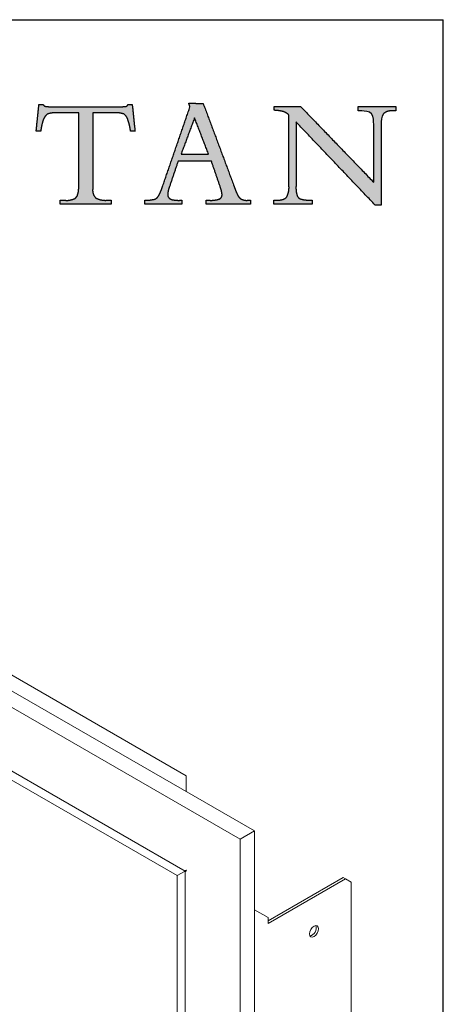
# Model space of a CAD drawing. Units: inches. Extents: x 0.4 to 10.6, y 0.4 to 8.1.
# Drawn here: x 9.8 to 10.6, y 6.2 to 8.1 of the extents above; entities that cross this region are included whole.
import ezdxf

# ---------------------------------------------------------------- set-up
doc = ezdxf.new("R2010")
doc.units = ezdxf.units.IN
doc.header["$MEASUREMENT"] = 0
doc.layers.add('LOGOS', color=7, linetype='Continuous')

# ---------------------------------------------------------------- blocks, each defined once
blk = doc.blocks.new('Block3')
at = {"layer": 'LOGOS'}
h = blk.add_hatch(color=7, dxfattribs=at)
edge = h.paths.add_edge_path(flags=0)
edge.add_spline(control_points=[(5.4215, 0.8333), (5.4221, 0.8432), (5.4227, 0.8532)], knot_values=[0, 0, 0, 0.008682, 0.008682, 0.008682], weights=[1, 1, 1], degree=2, periodic=0)
edge.add_spline(control_points=[(5.4227, 0.8532), (5.4227, 0.8641), (5.4227, 0.875)], knot_values=[0, 0, 0, 0.009514, 0.009514, 0.009514], weights=[1, 1, 1], degree=2, periodic=0)
edge.add_spline(control_points=[(5.4227, 0.875), (5.4232, 1.1493), (5.4237, 1.4235)], knot_values=[0, 0, 0, 0.238996, 0.238996, 0.238996], weights=[1, 1, 1], degree=2, periodic=0)
edge.add_spline(control_points=[(5.4237, 1.4235), (5.336, 1.4235), (5.2484, 1.4235)], knot_values=[0, 0, 0, 0.076377, 0.076377, 0.076377], weights=[1, 1, 1], degree=2, periodic=0)
edge.add_spline(control_points=[(5.2484, 1.4235), (5.2137, 1.425), (5.1807, 1.4141)], knot_values=[0, 0, 0, 0.02994, 0.02994, 0.02994], weights=[1, 0.983963, 1], degree=2, periodic=0)
edge.add_spline(control_points=[(5.1807, 1.4141), (5.1566, 1.3954), (5.1476, 1.3663)], knot_values=[0, 0, 0, 0.025746, 0.025746, 0.025746], weights=[1, 0.953039, 1], degree=2, periodic=0)
edge.add_spline(control_points=[(5.1476, 1.3663), (5.1338, 1.3244), (5.1289, 1.2806)], knot_values=[0, 0, 0, 0.038281, 0.038281, 0.038281], weights=[1, 0.994604, 1], degree=2, periodic=0)
edge.add_spline(control_points=[(5.1289, 1.2806), (5.1149, 1.2806), (5.101, 1.2806)], knot_values=[0, 0, 0, 0.01213, 0.01213, 0.01213], weights=[1, 1, 1], degree=2, periodic=0)
edge.add_spline(control_points=[(5.101, 1.2806), (5.0973, 1.2806), (5.0936, 1.2806)], knot_values=[0, 0, 0, 0.003245, 0.003245, 0.003245], weights=[1, 1, 1], degree=2, periodic=0)
edge.add_spline(control_points=[(5.0936, 1.2806), (5.0973, 1.3163), (5.101, 1.352)], knot_values=[0, 0, 0, 0.031265, 0.031265, 0.031265], weights=[1, 1, 1], degree=2, periodic=0)
edge.add_spline(control_points=[(5.101, 1.352), (5.1081, 1.4194), (5.1151, 1.4868)], knot_values=[0, 0, 0, 0.059078, 0.059078, 0.059078], weights=[1, 1, 1], degree=2, periodic=0)
edge.add_spline(control_points=[(5.1151, 1.4868), (5.1316, 1.4868), (5.148, 1.4868)], knot_values=[0, 0, 0, 0.014347, 0.014347, 0.014347], weights=[1, 1, 1], degree=2, periodic=0)
edge.add_spline(control_points=[(5.148, 1.4868), (5.1546, 1.4743), (5.1687, 1.4728)], knot_values=[0, 0, 0, 0.011323, 0.011323, 0.011323], weights=[1, 0.883086, 1], degree=2, periodic=0)
edge.add_spline(control_points=[(5.1687, 1.4728), (5.1971, 1.4696), (5.2257, 1.4703)], knot_values=[0.011323, 0.011323, 0.011323, 0.036216, 0.036216, 0.036216], weights=[1, 0.997684, 1], degree=2, periodic=0)
edge.add_spline(control_points=[(5.2257, 1.4703), (5.4764, 1.4703), (5.7271, 1.4703)], knot_values=[0, 0, 0, 0.218451, 0.218451, 0.218451], weights=[1, 1, 1], degree=2, periodic=0)
edge.add_spline(control_points=[(5.7271, 1.4703), (5.7562, 1.4696), (5.7851, 1.4732)], knot_values=[0, 0, 0, 0.025311, 0.025311, 0.025311], weights=[1, 0.997291, 1], degree=2, periodic=0)
edge.add_spline(control_points=[(5.7851, 1.4732), (5.7978, 1.4747), (5.8019, 1.4868)], knot_values=[0.025311, 0.025311, 0.025311, 0.035252, 0.035252, 0.035252], weights=[1, 0.843987, 1], degree=2, periodic=0)
edge.add_spline(control_points=[(5.8019, 1.4868), (5.8183, 1.4868), (5.8348, 1.4868)], knot_values=[0, 0, 0, 0.01434, 0.01434, 0.01434], weights=[1, 1, 1], degree=2, periodic=0)
edge.add_spline(control_points=[(5.8348, 1.4868), (5.8456, 1.3837), (5.8563, 1.2806)], knot_values=[0, 0, 0, 0.090344, 0.090344, 0.090344], weights=[1, 1, 1], degree=2, periodic=0)
edge.add_spline(control_points=[(5.8563, 1.2806), (5.839, 1.2806), (5.8216, 1.2806)], knot_values=[0, 0, 0, 0.015133, 0.015133, 0.015133], weights=[1, 1, 1], degree=2, periodic=0)
edge.add_spline(control_points=[(5.8216, 1.2806), (5.8169, 1.3253), (5.8019, 1.3676)], knot_values=[0, 0, 0, 0.038977, 0.038977, 0.038977], weights=[1, 0.99306, 1], degree=2, periodic=0)
edge.add_spline(control_points=[(5.8019, 1.3676), (5.7941, 1.3961), (5.771, 1.4145)], knot_values=[0, 0, 0, 0.024849, 0.024849, 0.024849], weights=[1, 0.950724, 1], degree=2, periodic=0)
edge.add_spline(control_points=[(5.771, 1.4145), (5.7386, 1.4251), (5.7045, 1.4235)], knot_values=[0, 0, 0, 0.029397, 0.029397, 0.029397], weights=[1, 0.983634, 1], degree=2, periodic=0)
edge.add_spline(control_points=[(5.7045, 1.4235), (5.6176, 1.4235), (5.5307, 1.4235)], knot_values=[0, 0, 0, 0.075736, 0.075736, 0.075736], weights=[1, 1, 1], degree=2, periodic=0)
edge.add_spline(control_points=[(5.5307, 1.4235), (5.5302, 1.1493), (5.5298, 0.875)], knot_values=[0, 0, 0, 0.238996, 0.238996, 0.238996], weights=[1, 1, 1], degree=2, periodic=0)
edge.add_spline(control_points=[(5.5298, 0.875), (5.5298, 0.8641), (5.5298, 0.8532)], knot_values=[0, 0, 0, 0.009514, 0.009514, 0.009514], weights=[1, 1, 1], degree=2, periodic=0)
edge.add_spline(control_points=[(5.5298, 0.8532), (5.5298, 0.8432), (5.5298, 0.8333)], knot_values=[0, 0, 0, 0.008666, 0.008666, 0.008666], weights=[1, 1, 1], degree=2, periodic=0)
edge.add_spline(control_points=[(5.5298, 0.8333), (5.5263, 0.7937), (5.554, 0.7653)], knot_values=[0, 0, 0, 0.032467, 0.032467, 0.032467], weights=[1, 0.908426, 1], degree=2, periodic=0)
edge.add_spline(control_points=[(5.554, 0.7653), (5.5948, 0.7448), (5.6402, 0.748)], knot_values=[0, 0, 0, 0.038757, 0.038757, 0.038757], weights=[1, 0.964207, 1], degree=2, periodic=0)
edge.add_spline(control_points=[(5.6402, 0.748), (5.656, 0.748), (5.6718, 0.748)], knot_values=[0, 0, 0, 0.013768, 0.013768, 0.013768], weights=[1, 1, 1], degree=2, periodic=0)
edge.add_spline(control_points=[(5.6718, 0.748), (5.6718, 0.7326), (5.6718, 0.7173)], knot_values=[0, 0, 0, 0.013382, 0.013382, 0.013382], weights=[1, 1, 1], degree=2, periodic=0)
edge.add_spline(control_points=[(5.6718, 0.7173), (5.4757, 0.7173), (5.2796, 0.7173)], knot_values=[0, 0, 0, 0.1709, 0.1709, 0.1709], weights=[1, 1, 1], degree=2, periodic=0)
edge.add_spline(control_points=[(5.2796, 0.7173), (5.2796, 0.7326), (5.2796, 0.748)], knot_values=[0, 0, 0, 0.013382, 0.013382, 0.013382], weights=[1, 1, 1], degree=2, periodic=0)
edge.add_spline(control_points=[(5.2796, 0.748), (5.299, 0.748), (5.3183, 0.748)], knot_values=[0, 0, 0, 0.016885, 0.016885, 0.016885], weights=[1, 1, 1], degree=2, periodic=0)
edge.add_spline(control_points=[(5.3183, 0.748), (5.3609, 0.7436), (5.3979, 0.7653)], knot_values=[0, 0, 0, 0.036062, 0.036062, 0.036062], weights=[1, 0.950506, 1], degree=2, periodic=0)
edge.add_spline(control_points=[(5.3979, 0.7653), (5.4168, 0.7798), (5.4204, 0.8136), (5.4215, 0.8333)], knot_values=[-0.032259, -0.032259, -0.032259, -0.032259, 0, 0, 0, 0], weights=[1, 1, 1, 1], degree=3, periodic=0)
h = blk.add_hatch(color=7, dxfattribs=at)
edge = h.paths.add_edge_path(flags=0)
edge.add_spline(control_points=[(6.5072, 0.7579), (6.53, 0.7691), (6.5277, 0.7943)], knot_values=[0, 0, 0, 0.019375, 0.019375, 0.019375], weights=[1, 0.823995, 1], degree=2, periodic=0)
edge.add_spline(control_points=[(6.5277, 0.7943), (6.5236, 0.826), (6.5122, 0.8559)], knot_values=[0, 0, 0, 0.027722, 0.027722, 0.027722], weights=[1, 0.993001, 1], degree=2, periodic=0)
edge.add_spline(control_points=[(6.5122, 0.8559), (6.4791, 0.9527), (6.446, 1.0495)], knot_values=[0, 0, 0, 0.089178, 0.089178, 0.089178], weights=[1, 1, 1], degree=2, periodic=0)
edge.add_spline(control_points=[(6.446, 1.0495), (6.3172, 1.0495), (6.1884, 1.0494)], knot_values=[0, 0, 0, 0.112242, 0.112242, 0.112242], weights=[1, 1, 1], degree=2, periodic=0)
edge.add_spline(control_points=[(6.1884, 1.0494), (6.1542, 0.9483), (6.1201, 0.8471)], knot_values=[0, 0, 0, 0.093037, 0.093037, 0.093037], weights=[1, 1, 1], degree=2, periodic=0)
edge.add_spline(control_points=[(6.1201, 0.8471), (6.11, 0.8217), (6.1086, 0.7943)], knot_values=[0, 0, 0, 0.023629, 0.023629, 0.023629], weights=[1, 0.986263, 1], degree=2, periodic=0)
edge.add_spline(control_points=[(6.1086, 0.7943), (6.1075, 0.7789), (6.1175, 0.767)], knot_values=[0, 0, 0, 0.01286, 0.01286, 0.01286], weights=[1, 0.927355, 1], degree=2, periodic=0)
edge.add_spline(control_points=[(6.1175, 0.767), (6.1292, 0.7545), (6.1462, 0.7522)], knot_values=[0, 0, 0, 0.014337, 0.014337, 0.014337], weights=[1, 0.942452, 1], degree=2, periodic=0)
edge.add_spline(control_points=[(6.1462, 0.7522), (6.1731, 0.7469), (6.2005, 0.7477)], knot_values=[0, 0, 0, 0.023773, 0.023773, 0.023773], weights=[1, 0.993554, 1], degree=2, periodic=0)
edge.add_spline(control_points=[(6.2005, 0.7477), (6.2093, 0.7477), (6.2181, 0.7477)], knot_values=[0, 0, 0, 0.007667, 0.007667, 0.007667], weights=[1, 1, 1], degree=2, periodic=0)
edge.add_spline(control_points=[(6.2181, 0.7477), (6.2181, 0.7325), (6.2181, 0.7173)], knot_values=[0, 0, 0, 0.013265, 0.013265, 0.013265], weights=[1, 1, 1], degree=2, periodic=0)
edge.add_spline(control_points=[(6.2181, 0.7173), (6.0745, 0.7173), (5.931, 0.7173)], knot_values=[0, 0, 0, 0.125079, 0.125079, 0.125079], weights=[1, 1, 1], degree=2, periodic=0)
edge.add_spline(control_points=[(5.931, 0.7173), (5.931, 0.7325), (5.931, 0.7477)], knot_values=[0, 0, 0, 0.013265, 0.013265, 0.013265], weights=[1, 1, 1], degree=2, periodic=0)
edge.add_spline(control_points=[(5.931, 0.7477), (5.9702, 0.7479), (6.0085, 0.7563)], knot_values=[0, 0, 0, 0.034033, 0.034033, 0.034033], weights=[1, 0.994337, 1], degree=2, periodic=0)
edge.add_spline(control_points=[(6.0085, 0.7563), (6.0297, 0.7651), (6.0397, 0.7858)], knot_values=[0, 0, 0, 0.019115, 0.019115, 0.019115], weights=[1, 0.934253, 1], degree=2, periodic=0)
edge.add_spline(control_points=[(6.0397, 0.7858), (6.0588, 0.8218), (6.071, 0.8608)], knot_values=[0, 0, 0, 0.035488, 0.035488, 0.035488], weights=[1, 0.995741, 1], degree=2, periodic=0)
edge.add_spline(control_points=[(6.071, 0.8608), (6.1756, 1.1648), (6.2802, 1.4688)], knot_values=[0, 0, 0, 0.280138, 0.280138, 0.280138], weights=[1, 1, 1], degree=2, periodic=0)
edge.add_spline(control_points=[(6.2802, 1.4688), (6.2758, 1.4832), (6.2714, 1.4976)], knot_values=[0, 0, 0, 0.012965, 0.012965, 0.012965], weights=[1, 1, 1], degree=2, periodic=0)
edge.add_spline(control_points=[(6.2714, 1.4976), (6.3267, 1.4968), (6.3821, 1.4959)], knot_values=[0, 0, 0, 0.048245, 0.048245, 0.048245], weights=[1, 1, 1], degree=2, periodic=0)
edge.add_spline(control_points=[(6.3821, 1.4959), (6.5009, 1.1771), (6.6197, 0.8584)], knot_values=[0, 0, 0, 0.296453, 0.296453, 0.296453], weights=[1, 1, 1], degree=2, periodic=0)
edge.add_spline(control_points=[(6.6197, 0.8584), (6.6321, 0.8218), (6.649, 0.787)], knot_values=[0, 0, 0, 0.033647, 0.033647, 0.033647], weights=[1, 0.998138, 1], degree=2, periodic=0)
edge.add_spline(control_points=[(6.649, 0.787), (6.6584, 0.767), (6.6777, 0.7561)], knot_values=[0.033647, 0.033647, 0.033647, 0.052312, 0.052312, 0.052312], weights=[1, 0.953066, 1], degree=2, periodic=0)
edge.add_spline(control_points=[(6.6777, 0.7561), (6.6991, 0.7462), (6.7227, 0.7477)], knot_values=[0, 0, 0, 0.020141, 0.020141, 0.020141], weights=[1, 0.968795, 1], degree=2, periodic=0)
edge.add_spline(control_points=[(6.7227, 0.7477), (6.7351, 0.7477), (6.7475, 0.7477)], knot_values=[0, 0, 0, 0.010831, 0.010831, 0.010831], weights=[1, 1, 1], degree=2, periodic=0)
edge.add_spline(control_points=[(6.7475, 0.7477), (6.7475, 0.7325), (6.7475, 0.7173)], knot_values=[0, 0, 0, 0.013265, 0.013265, 0.013265], weights=[1, 1, 1], degree=2, periodic=0)
edge.add_spline(control_points=[(6.7475, 0.7173), (6.5761, 0.7173), (6.4047, 0.7173)], knot_values=[0, 0, 0, 0.149361, 0.149361, 0.149361], weights=[1, 1, 1], degree=2, periodic=0)
edge.add_spline(control_points=[(6.4047, 0.7173), (6.4047, 0.7325), (6.4047, 0.7477)], knot_values=[0, 0, 0, 0.013265, 0.013265, 0.013265], weights=[1, 1, 1], degree=2, periodic=0)
edge.add_spline(control_points=[(6.4047, 0.7477), (6.4187, 0.7477), (6.4327, 0.7477)], knot_values=[0, 0, 0, 0.012169, 0.012169, 0.012169], weights=[1, 1, 1], degree=2, periodic=0)
edge.add_spline(control_points=[(6.4327, 0.7477), (6.4709, 0.7459), (6.5072, 0.7579)], knot_values=[0, 0, 0, 0.032941, 0.032941, 0.032941], weights=[1, 0.983145, 1], degree=2, periodic=0)
edge = h.paths.add_edge_path(flags=0)
edge.add_spline(control_points=[(6.3155, 1.3847), (6.2635, 1.2444), (6.2116, 1.1041)], knot_values=[0, 0, 0, 0.130393, 0.130393, 0.130393], weights=[1, 1, 1], degree=2, periodic=0)
edge.add_spline(control_points=[(6.2116, 1.1041), (6.3177, 1.1041), (6.4237, 1.1041)], knot_values=[0, 0, 0, 0.092441, 0.092441, 0.092441], weights=[1, 1, 1], degree=2, periodic=0)
edge.add_spline(control_points=[(6.4237, 1.1041), (6.3696, 1.2444), (6.3155, 1.3847)], knot_values=[0, 0, 0, 0.131061, 0.131061, 0.131061], weights=[1, 1, 1], degree=2, periodic=0)
h = blk.add_hatch(color=7, dxfattribs=at)
edge = h.paths.add_edge_path(flags=0)
edge.add_spline(control_points=[(7.6978, 0.8872), (7.6978, 1.0918), (7.6978, 1.2963)], knot_values=[0, 0, 0, 0.178235, 0.178235, 0.178235], weights=[1, 1, 1], degree=2, periodic=0)
edge.add_spline(control_points=[(7.6978, 1.2963), (7.6978, 1.3149), (7.6978, 1.3336)], knot_values=[0, 0, 0, 0.01625, 0.01625, 0.01625], weights=[1, 1, 1], degree=2, periodic=0)
edge.add_spline(control_points=[(7.6978, 1.3336), (7.6978, 1.3553), (7.6965, 1.3968), (7.6808, 1.4165)], knot_values=[-0.037468, -0.037468, -0.037468, -0.037468, 0, 0, 0, 0], weights=[1, 1, 1, 1], degree=3, periodic=0)
edge.add_spline(control_points=[(7.6808, 1.4165), (7.666, 1.4351), (7.6254, 1.4381), (7.6063, 1.4381)], knot_values=[0, 0, 0, 0, 0.034699, 0.034699, 0.034699, 0.034699], weights=[1, 1, 1, 1], degree=3, periodic=0)
edge.add_spline(control_points=[(7.6063, 1.4381), (7.5922, 1.4381), (7.5782, 1.4381)], knot_values=[0, 0, 0, 0.012251, 0.012251, 0.012251], weights=[1, 1, 1], degree=2, periodic=0)
edge.add_spline(control_points=[(7.5782, 1.4381), (7.5782, 1.4549), (7.5782, 1.4718)], knot_values=[0, 0, 0, 0.014664, 0.014664, 0.014664], weights=[1, 1, 1], degree=2, periodic=0)
edge.add_spline(control_points=[(7.5782, 1.4718), (7.7238, 1.4718), (7.8693, 1.4718)], knot_values=[0, 0, 0, 0.126865, 0.126865, 0.126865], weights=[1, 1, 1], degree=2, periodic=0)
edge.add_spline(control_points=[(7.8693, 1.4718), (7.8693, 1.4549), (7.8693, 1.4381)], knot_values=[0, 0, 0, 0.014664, 0.014664, 0.014664], weights=[1, 1, 1], degree=2, periodic=0)
edge.add_spline(control_points=[(7.8693, 1.4381), (7.8542, 1.4381), (7.839, 1.4381)], knot_values=[0, 0, 0, 0.01321, 0.01321, 0.01321], weights=[1, 1, 1], degree=2, periodic=0)
edge.add_spline(control_points=[(7.839, 1.4381), (7.8013, 1.442), (7.773, 1.4167)], knot_values=[0, 0, 0, 0.03112, 0.03112, 0.03112], weights=[1, 0.914843, 1], degree=2, periodic=0)
edge.add_spline(control_points=[(7.773, 1.4167), (7.7573, 1.3971), (7.7556, 1.3551), (7.7554, 1.3334)], knot_values=[-0.037659, -0.037659, -0.037659, -0.037659, 0, 0, 0, 0], weights=[1, 1, 1, 1], degree=3, periodic=0)
edge.add_spline(control_points=[(7.7554, 1.3334), (7.7554, 1.3148), (7.7554, 1.2963)], knot_values=[0, 0, 0, 0.016167, 0.016167, 0.016167], weights=[1, 1, 1], degree=2, periodic=0)
edge.add_spline(control_points=[(7.7554, 1.2963), (7.7554, 1.0034), (7.7554, 0.7105)], knot_values=[0, 0, 0, 0.255239, 0.255239, 0.255239], weights=[1, 1, 1], degree=2, periodic=0)
edge.add_spline(control_points=[(7.7554, 0.7105), (7.7324, 0.7105), (7.7095, 0.7105)], knot_values=[0, 0, 0, 0.019959, 0.019959, 0.019959], weights=[1, 1, 1], degree=2, periodic=0)
edge.add_spline(control_points=[(7.7095, 0.7105), (7.4039, 1.032), (7.0983, 1.3535)], knot_values=[0, 0, 0, 0.386555, 0.386555, 0.386555], weights=[1, 1, 1], degree=2, periodic=0)
edge.add_spline(control_points=[(7.0983, 1.3535), (7.0983, 1.1229), (7.0983, 0.8922)], knot_values=[0, 0, 0, 0.200994, 0.200994, 0.200994], weights=[1, 1, 1], degree=2, periodic=0)
edge.add_spline(control_points=[(7.0983, 0.8922), (7.0983, 0.8733), (7.0983, 0.8543)], knot_values=[0, 0, 0, 0.016519, 0.016519, 0.016519], weights=[1, 1, 1], degree=2, periodic=0)
edge.add_spline(control_points=[(7.0983, 0.8543), (7.0966, 0.821), (7.1057, 0.789)], knot_values=[0, 0, 0, 0.028784, 0.028784, 0.028784], weights=[1, 0.986507, 1], degree=2, periodic=0)
edge.add_spline(control_points=[(7.1057, 0.789), (7.1115, 0.7672), (7.1324, 0.7589)], knot_values=[0.028784, 0.028784, 0.028784, 0.046972, 0.046972, 0.046972], weights=[1, 0.893957, 1], degree=2, periodic=0)
edge.add_spline(control_points=[(7.1324, 0.7589), (7.1605, 0.749), (7.1901, 0.7502)], knot_values=[0, 0, 0, 0.025565, 0.025565, 0.025565], weights=[1, 0.982072, 1], degree=2, periodic=0)
edge.add_spline(control_points=[(7.1901, 0.7502), (7.2063, 0.7502), (7.2225, 0.7502)], knot_values=[0, 0, 0, 0.014113, 0.014113, 0.014113], weights=[1, 1, 1], degree=2, periodic=0)
edge.add_spline(control_points=[(7.2225, 0.7502), (7.2225, 0.734), (7.2225, 0.7178)], knot_values=[0, 0, 0, 0.014154, 0.014154, 0.014154], weights=[1, 1, 1], degree=2, periodic=0)
edge.add_spline(control_points=[(7.2225, 0.7178), (7.0753, 0.7178), (6.9281, 0.7178)], knot_values=[0, 0, 0, 0.128271, 0.128271, 0.128271], weights=[1, 1, 1], degree=2, periodic=0)
edge.add_spline(control_points=[(6.9281, 0.7178), (6.9281, 0.734), (6.9281, 0.7502)], knot_values=[0, 0, 0, 0.014154, 0.014154, 0.014154], weights=[1, 1, 1], degree=2, periodic=0)
edge.add_spline(control_points=[(6.9281, 0.7502), (6.9449, 0.7502), (6.9616, 0.7502)], knot_values=[0, 0, 0, 0.014589, 0.014589, 0.014589], weights=[1, 1, 1], degree=2, periodic=0)
edge.add_spline(control_points=[(6.9616, 0.7502), (6.9989, 0.7466), (7.026, 0.7724)], knot_values=[0, 0, 0, 0.030622, 0.030622, 0.030622], weights=[1, 0.909173, 1], degree=2, periodic=0)
edge.add_spline(control_points=[(7.026, 0.7724), (7.0468, 0.8108), (7.0441, 0.8543)], knot_values=[0, 0, 0, 0.037028, 0.037028, 0.037028], weights=[1, 0.961073, 1], degree=2, periodic=0)
edge.add_spline(control_points=[(7.0441, 0.8543), (7.0441, 0.8732), (7.0441, 0.8921)], knot_values=[0, 0, 0, 0.016436, 0.016436, 0.016436], weights=[1, 1, 1], degree=2, periodic=0)
edge.add_spline(control_points=[(7.0441, 0.8921), (7.0441, 1.1495), (7.0441, 1.407)], knot_values=[0, 0, 0, 0.224387, 0.224387, 0.224387], weights=[1, 1, 1], degree=2, periodic=0)
edge.add_spline(control_points=[(7.0441, 1.407), (7.0246, 1.4243), (7.0003, 1.4333)], knot_values=[0, 0, 0, 0.022371, 0.022371, 0.022371], weights=[1, 0.982688, 1], degree=2, periodic=0)
edge.add_spline(control_points=[(7.0003, 1.4333), (6.9653, 1.442), (6.9292, 1.443)], knot_values=[0, 0, 0, 0.031305, 0.031305, 0.031305], weights=[1, 0.994052, 1], degree=2, periodic=0)
edge.add_spline(control_points=[(6.9292, 1.443), (6.9292, 1.4574), (6.9292, 1.4718)], knot_values=[0, 0, 0, 0.012555, 0.012555, 0.012555], weights=[1, 1, 1], degree=2, periodic=0)
edge.add_spline(control_points=[(6.9292, 1.4718), (7.0317, 1.4718), (7.1342, 1.4718)], knot_values=[0, 0, 0, 0.089318, 0.089318, 0.089318], weights=[1, 1, 1], degree=2, periodic=0)
edge.add_spline(control_points=[(7.1342, 1.4718), (7.416, 1.1795), (7.6978, 0.8872)], knot_values=[0, 0, 0, 0.353807, 0.353807, 0.353807], weights=[1, 1, 1], degree=2, periodic=0)
for points, degree in [([(5.101, 1.352), (5.1081, 1.4194), (5.1151, 1.4868)], 2), ([(5.1151, 1.4868), (5.1316, 1.4868), (5.148, 1.4868)], 2), ([(5.2257, 1.4703), (5.4764, 1.4703), (5.7271, 1.4703)], 2), ([(5.8019, 1.4868), (5.8183, 1.4868), (5.8348, 1.4868)], 2), ([(5.8348, 1.4868), (5.8456, 1.3837), (5.8563, 1.2806)], 2), ([(6.071, 0.8608), (6.1756, 1.1648), (6.2802, 1.4688)], 2), ([(6.2802, 1.4688), (6.2758, 1.4832), (6.2714, 1.4976)], 2), ([(6.2714, 1.4976), (6.3267, 1.4968), (6.3821, 1.4959)], 2), ([(6.3821, 1.4959), (6.5009, 1.1771), (6.6197, 0.8584)], 2), ([(6.9292, 1.443), (6.9292, 1.4574), (6.9292, 1.4718)], 2), ([(6.9292, 1.4718), (7.0317, 1.4718), (7.1342, 1.4718)], 2), ([(7.1342, 1.4718), (7.416, 1.1795), (7.6978, 0.8872)], 2), ([(7.5782, 1.4381), (7.5782, 1.4549), (7.5782, 1.4718)], 2), ([(7.5782, 1.4718), (7.7238, 1.4718), (7.8693, 1.4718)], 2), ([(7.8693, 1.4718), (7.8693, 1.4549), (7.8693, 1.4381)], 2), ([(5.4237, 1.4235), (5.336, 1.4235), (5.2484, 1.4235)], 2), ([(5.4227, 0.875), (5.4232, 1.1493), (5.4237, 1.4235)], 2), ([(5.5307, 1.4235), (5.5302, 1.1493), (5.5298, 0.875)], 2), ([(5.7045, 1.4235), (5.6176, 1.4235), (5.5307, 1.4235)], 2), ([(6.3155, 1.3847), (6.2635, 1.2444), (6.2116, 1.1041)], 2), ([(6.4237, 1.1041), (6.3696, 1.2444), (6.3155, 1.3847)], 2), ([(7.0441, 0.8921), (7.0441, 1.1495), (7.0441, 1.407)], 2), ([(7.6063, 1.4381), (7.5922, 1.4381), (7.5782, 1.4381)], 2), ([(7.6808, 1.4165), (7.666, 1.4351), (7.6254, 1.4381), (7.6063, 1.4381)], 3), ([(7.6978, 1.3336), (7.6978, 1.3553), (7.6965, 1.3968), (7.6808, 1.4165)], 3), ([(7.773, 1.4167), (7.7573, 1.3971), (7.7556, 1.3551), (7.7554, 1.3334)], 3), ([(7.8693, 1.4381), (7.8542, 1.4381), (7.839, 1.4381)], 2), ([(5.0936, 1.2806), (5.0973, 1.3163), (5.101, 1.352)], 2), ([(7.7095, 0.7105), (7.4039, 1.032), (7.0983, 1.3535)], 2), ([(7.0983, 1.3535), (7.0983, 1.1229), (7.0983, 0.8922)], 2), ([(7.6978, 1.2963), (7.6978, 1.3149), (7.6978, 1.3336)], 2), ([(7.6978, 0.8872), (7.6978, 1.0918), (7.6978, 1.2963)], 2), ([(7.7554, 1.3334), (7.7554, 1.3148), (7.7554, 1.2963)], 2), ([(7.7554, 1.2963), (7.7554, 1.0034), (7.7554, 0.7105)], 2), ([(5.101, 1.2806), (5.0973, 1.2806), (5.0936, 1.2806)], 2), ([(5.1289, 1.2806), (5.1149, 1.2806), (5.101, 1.2806)], 2), ([(5.8563, 1.2806), (5.839, 1.2806), (5.8216, 1.2806)], 2), ([(6.2116, 1.1041), (6.3177, 1.1041), (6.4237, 1.1041)], 2), ([(6.1884, 1.0494), (6.1542, 0.9483), (6.1201, 0.8471)], 2), ([(6.446, 1.0495), (6.3172, 1.0495), (6.1884, 1.0494)], 2), ([(6.5122, 0.8559), (6.4791, 0.9527), (6.446, 1.0495)], 2), ([(5.4215, 0.8333), (5.4221, 0.8432), (5.4227, 0.8532)], 2), ([(5.4227, 0.8532), (5.4227, 0.8641), (5.4227, 0.875)], 2), ([(5.5298, 0.875), (5.5298, 0.8641), (5.5298, 0.8532)], 2), ([(5.5298, 0.8532), (5.5298, 0.8432), (5.5298, 0.8333)], 2), ([(7.0441, 0.8543), (7.0441, 0.8732), (7.0441, 0.8921)], 2), ([(7.0983, 0.8922), (7.0983, 0.8733), (7.0983, 0.8543)], 2), ([(5.3979, 0.7653), (5.4168, 0.7798), (5.4204, 0.8136), (5.4215, 0.8333)], 3), ([(5.2796, 0.7173), (5.2796, 0.7326), (5.2796, 0.748)], 2), ([(5.2796, 0.748), (5.299, 0.748), (5.3183, 0.748)], 2), ([(5.6718, 0.7173), (5.4757, 0.7173), (5.2796, 0.7173)], 2), ([(5.6402, 0.748), (5.656, 0.748), (5.6718, 0.748)], 2), ([(5.6718, 0.748), (5.6718, 0.7326), (5.6718, 0.7173)], 2), ([(5.931, 0.7173), (5.931, 0.7325), (5.931, 0.7477)], 2), ([(6.2181, 0.7173), (6.0745, 0.7173), (5.931, 0.7173)], 2), ([(6.2005, 0.7477), (6.2093, 0.7477), (6.2181, 0.7477)], 2), ([(6.2181, 0.7477), (6.2181, 0.7325), (6.2181, 0.7173)], 2), ([(6.4047, 0.7173), (6.4047, 0.7325), (6.4047, 0.7477)], 2), ([(6.4047, 0.7477), (6.4187, 0.7477), (6.4327, 0.7477)], 2), ([(6.7475, 0.7173), (6.5761, 0.7173), (6.4047, 0.7173)], 2), ([(6.7227, 0.7477), (6.7351, 0.7477), (6.7475, 0.7477)], 2), ([(6.7475, 0.7477), (6.7475, 0.7325), (6.7475, 0.7173)], 2), ([(6.9281, 0.7178), (6.9281, 0.734), (6.9281, 0.7502)], 2), ([(6.9281, 0.7502), (6.9449, 0.7502), (6.9616, 0.7502)], 2), ([(7.2225, 0.7178), (7.0753, 0.7178), (6.9281, 0.7178)], 2), ([(7.1901, 0.7502), (7.2063, 0.7502), (7.2225, 0.7502)], 2), ([(7.2225, 0.7502), (7.2225, 0.734), (7.2225, 0.7178)], 2), ([(7.7554, 0.7105), (7.7324, 0.7105), (7.7095, 0.7105)], 2)]:
    blk.add_open_spline(points, degree=degree, dxfattribs=at)
for points, weights in [([(5.148, 1.4868), (5.1546, 1.4743), (5.1687, 1.4728)], [1, 0.883085944789, 1]), ([(5.1687, 1.4728), (5.1971, 1.4696), (5.2257, 1.4703)], [1, 0.997683566911, 1]), ([(5.7271, 1.4703), (5.7562, 1.4696), (5.7851, 1.4732)], [1, 0.99729074022, 1]), ([(5.7851, 1.4732), (5.7978, 1.4747), (5.8019, 1.4868)], [1, 0.843987380662, 1]), ([(5.1807, 1.4141), (5.1566, 1.3954), (5.1476, 1.3663)], [1, 0.953038823279, 1]), ([(5.2484, 1.4235), (5.2137, 1.425), (5.1807, 1.4141)], [1, 0.98396305834, 1]), ([(5.771, 1.4145), (5.7386, 1.4251), (5.7045, 1.4235)], [1, 0.983633769275, 1]), ([(5.8019, 1.3676), (5.7941, 1.3961), (5.771, 1.4145)], [1, 0.950723785862, 1]), ([(7.0003, 1.4333), (6.9653, 1.442), (6.9292, 1.443)], [1, 0.994051517982, 1]), ([(7.0441, 1.407), (7.0246, 1.4243), (7.0003, 1.4333)], [1, 0.982688100543, 1]), ([(7.839, 1.4381), (7.8013, 1.442), (7.773, 1.4167)], [1, 0.914842832184, 1]), ([(5.1476, 1.3663), (5.1338, 1.3244), (5.1289, 1.2806)], [1, 0.994604153025, 1]), ([(5.8216, 1.2806), (5.8169, 1.3253), (5.8019, 1.3676)], [1, 0.993060219513, 1]), ([(6.0397, 0.7858), (6.0588, 0.8218), (6.071, 0.8608)], [1, 0.995741045369, 1]), ([(6.1201, 0.8471), (6.11, 0.8217), (6.1086, 0.7943)], [1, 0.986263339, 1]), ([(6.5277, 0.7943), (6.5236, 0.826), (6.5122, 0.8559)], [1, 0.993001240735, 1]), ([(6.6197, 0.8584), (6.6321, 0.8218), (6.649, 0.787)], [1, 0.998137742878, 1]), ([(7.026, 0.7724), (7.0468, 0.8108), (7.0441, 0.8543)], [1, 0.961073100351, 1]), ([(7.0983, 0.8543), (7.0966, 0.821), (7.1057, 0.789)], [1, 0.986506558125, 1]), ([(5.3183, 0.748), (5.3609, 0.7436), (5.3979, 0.7653)], [1, 0.950506408779, 1]), ([(5.5298, 0.8333), (5.5263, 0.7937), (5.554, 0.7653)], [1, 0.908426132762, 1]), ([(5.554, 0.7653), (5.5948, 0.7448), (5.6402, 0.748)], [1, 0.964206517171, 1]), ([(6.0085, 0.7563), (6.0297, 0.7651), (6.0397, 0.7858)], [1, 0.934252879173, 1]), ([(6.1086, 0.7943), (6.1075, 0.7789), (6.1175, 0.767)], [1, 0.927355167861, 1]), ([(6.1175, 0.767), (6.1292, 0.7545), (6.1462, 0.7522)], [1, 0.942452115188, 1]), ([(6.5072, 0.7579), (6.53, 0.7691), (6.5277, 0.7943)], [1, 0.823995481473, 1]), ([(6.649, 0.787), (6.6584, 0.767), (6.6777, 0.7561)], [1, 0.953065886419, 1]), ([(6.9616, 0.7502), (6.9989, 0.7466), (7.026, 0.7724)], [1, 0.909173316032, 1]), ([(7.1057, 0.789), (7.1115, 0.7672), (7.1324, 0.7589)], [1, 0.893957313357, 1]), ([(5.931, 0.7477), (5.9702, 0.7479), (6.0085, 0.7563)], [1, 0.994336654513, 1]), ([(6.1462, 0.7522), (6.1731, 0.7469), (6.2005, 0.7477)], [1, 0.993554217081, 1]), ([(6.4327, 0.7477), (6.4709, 0.7459), (6.5072, 0.7579)], [1, 0.98314482542, 1]), ([(6.6777, 0.7561), (6.6991, 0.7462), (6.7227, 0.7477)], [1, 0.968794630086, 1]), ([(7.1324, 0.7589), (7.1605, 0.749), (7.1901, 0.7502)], [1, 0.982072015503, 1])]:
    blk.add_rational_spline(points, weights, degree=2, dxfattribs=at)

msp = doc.modelspace()

# ---------------------------------------------------------------- linework, layer by layer
at = {"color": 7, "linetype": 'Continuous', "lineweight": 30}
for p in [(0.375, 8.125), (10.625, 0.375)]:
    msp.add_line(p, (10.625, 8.125), dxfattribs=at)
at = {"color": 7, "linetype": 'Continuous', "lineweight": 15}
for p, q in [((8.66991911, 7.4771102), (10.26090937, 6.55865108)), ((10.23328801, 6.54270561), (8.64229775, 7.46116473)), ((8.7516522, 7.27517426), (10.12689294, 6.48126469)), ((10.12920445, 6.66507397), (9.06678908, 7.27839332)), ((10.11175403, 6.47252273), (9.79134627, 6.65749019)), ((10.12920445, 6.63468271), (10.12920445, 6.66507397)), ((10.26090937, 6.55865108), (10.23328801, 6.54270561)), ((10.26090937, 6.55865108), (10.26090937, 4.41523145)), ((10.23328801, 4.39928598), (10.23328801, 6.54270561)), ((10.12689294, 6.48257597), (10.12689294, 4.58697938)), ((10.12689294, 6.48126223), (10.11175403, 6.47252273)), ((10.11175403, 4.609789), (10.11175403, 6.47252273)), ((10.2872491, 6.38506345), (10.43216179, 6.46871977)), ((10.2872491, 6.380165), (10.43640444, 6.46627055)), ((10.43640444, 6.46627055), (10.43216179, 6.46871977)), ((10.44745298, 6.45989028), (10.43640444, 6.46627055)), ((10.44745298, 6.45989028), (10.44745298, 4.97470154)), ((10.2872491, 6.39133262), (10.26090937, 6.40654316)), ((10.2872491, 6.380165), (10.2872491, 6.39133262))]:
    msp.add_line(p, q, dxfattribs=at)
at = {"color": 7, "linetype": 'Continuous', "lineweight": 15, "flags": 128}
msp.add_lwpolyline([(10.36697539, 6.3597935), (10.36763475, 6.36400198), (10.36951245, 6.36833104), (10.37232262, 6.37212161), (10.37563745, 6.37479662), (10.37895227, 6.37594883), (10.38176245, 6.37540281), (10.38364014, 6.3732417), (10.3842995, 6.3697945), (10.38364014, 6.36558602), (10.38176245, 6.36125696), (10.37895227, 6.35746639), (10.37563745, 6.35479137), (10.37232262, 6.35363917), (10.36951245, 6.35418519), (10.36763475, 6.3563463), (10.36697539, 6.3597935)], dxfattribs=at)
at = {"color": 7, "linetype": 'Continuous', "lineweight": 15}
msp.add_arc((10.36434521, 6.37131287), 0.01562691, 282.66196468, 17.34341185, dxfattribs=at)
for points, knots in [([(10.12698359, 6.48256924), (10.12695229, 6.48256962), (10.12666833, 6.48257307), (10.12758469, 6.48250941), (10.12910105, 6.48280289), (10.12978526, 6.48293531)], [0, 0, 0, 0, 0.06367638523, 0.57751683029, 1, 1, 1, 1]), ([(10.12978526, 6.48293531), (10.12922106, 6.48225435), (10.12816231, 6.48097648), (10.12810347, 6.48077897), (10.12807598, 6.48068671)], [0, 0, 0, 0, 0.5328867004, 1, 1, 1, 1])]:
    msp.add_open_spline(points, degree=3, knots=knots, dxfattribs=at)

# ---------------------------------------------------------------- block references
at = {"color": 7, "linetype": 'Continuous', "xscale": 0.25, "yscale": 0.25, "zscale": 0.25}
msp.add_blockref('Block3', (8.56633965, 7.58931414), dxfattribs=at)

doc.saveas('drawing.dxf')
